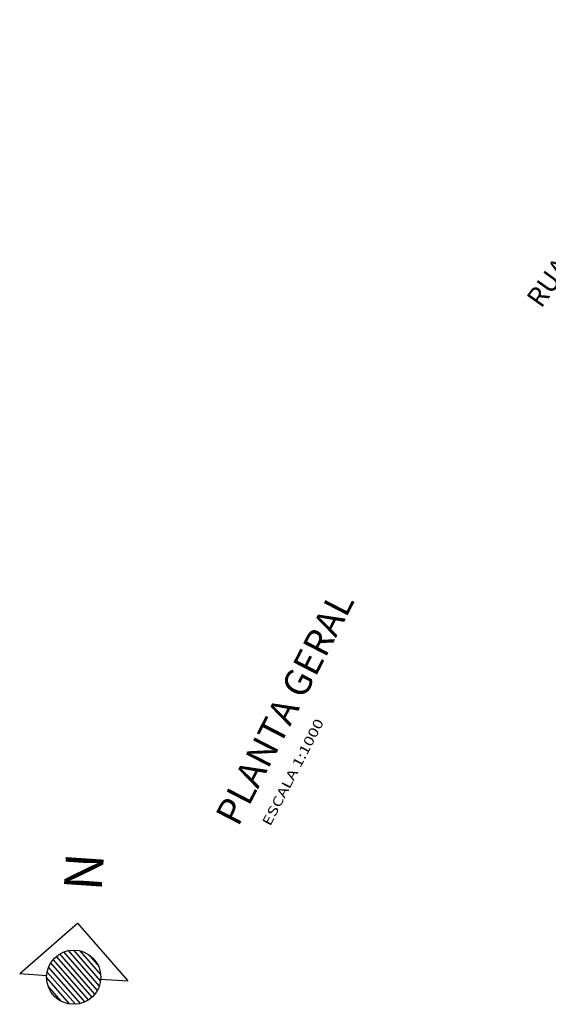
# Model space of a CAD drawing. Extents: x 289946 to 290635, y 1675618 to 1676456.
# Drawn here: x 290070 to 290179, y 1676219 to 1676422 of the extents above; entities that cross this region are included whole.
import ezdxf
from ezdxf.enums import TextEntityAlignment as Align

# ---------------------------------------------------------------- set-up
doc = ezdxf.new("R2010")
doc.units = 0
doc.header["$LTSCALE"] = 10
doc.header["$MEASUREMENT"] = 0
doc.layers.get('0').update_dxf_attribs({"linetype": 'CONTINUOUS'})
for name, color, linetype in [('-AREA-QUADRA', 4, 'CONTINUOUS'), ('MARGEM', 7, 'CONTINUOUS'), ('SELO', 7, 'CONTINUOUS'), ('TEXTO', 7, 'CONTINUOUS')]:
    doc.layers.add(name, color=color, linetype=linetype)
doc.styles.add('ROMANS', font='romans', dxfattribs={"width": 1.3, "height": 0.2})
doc.styles.add('SIMPLEX', font='SIMPLEX.shx', dxfattribs={"width": 1.3, "height": 1})
doc.styles.get("Standard").update_dxf_attribs({"font": 'txt', "height": 30})

msp = doc.modelspace()

# ---------------------------------------------------------------- hatches: boundary and pattern name
at = {"layer": 'MARGEM'}
h = msp.add_hatch(dxfattribs=at)
h.set_pattern_fill('ANSI31', color=256, scale=0.28, angle=86.14968, style=0)
h.set_pattern_definition([(131.1496771, (307122.75635, 1621864.8823), (-0.669410907, -0.584987212), [])])
h.paths.add_polyline_path([(290078.675, 1676219.262, 1), (290083.807, 1676229.217, 1)])

# ---------------------------------------------------------------- linework, layer by layer
at = {"layer": 'SELO'}
for p, q in [((290070.066, 1676224.991), (290081.993, 1676235.414)), ((290081.993, 1676235.414), (290092.416, 1676223.487)), ((290070.066, 1676224.991), (290075.654, 1676224.615)), ((290086.829, 1676223.863), (290092.416, 1676223.487))]:
    msp.add_line(p, q, dxfattribs=at)
msp.add_circle((290081.241, 1676224.239), 5.6, dxfattribs=at)

# ---------------------------------------------------------------- texts
at = {"layer": '-AREA-QUADRA', "color": 7, "style": 'SIMPLEX', "width": 1.3}
msp.add_text('ESCALA 1:1000', height=2, rotation=62.72661, dxfattribs=at).set_placement((290127.423, 1676266.136), align=Align.CENTER)
at = {"color": 6, "insert": (290174.568, 1676364.603), "char_height": 4, "attachment_point": 1, "rotation": 54.333, "style": 'SIMPLEX'}
msp.add_mtext('RUA  MARTINS  FELIX  BERTA', dxfattribs=at)
at = {"layer": 'SELO', "insert": (290079.154, 1676242.413), "char_height": 7.84, "attachment_point": 1, "rotation": 86.14968}
msp.add_mtext('\\Fgothice.shx;N', dxfattribs=at)
at = {"layer": 'TEXTO', "color": 6, "style": 'ROMANS'}
msp.add_text('PLANTA GERAL', height=5.5125, rotation=62.72494, dxfattribs=at).set_placement((290115.225, 1676255.154))

doc.saveas('drawing.dxf')
